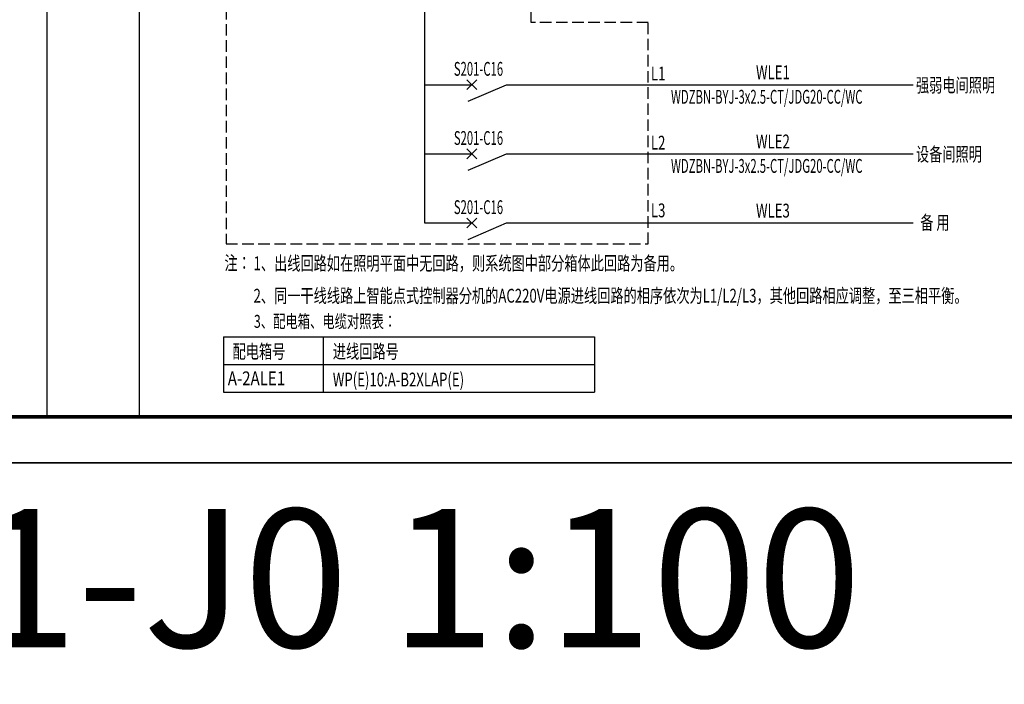
# Model space of a CAD drawing. Extents: x -6996706 to 419431, y -2578779 to 4918159.
# Drawn here: x -234520 to -213140, y 159170 to 173588 of the extents above; entities that cross this region are included whole.
import ezdxf
from ezdxf.enums import TextEntityAlignment as Align
from ezdxf.xclip import XClip

# ---------------------------------------------------------------- set-up
doc = ezdxf.new("R2010")
doc.units = 0
doc.header["$LTSCALE"] = 1000
doc.header["$MEASUREMENT"] = 0
doc.header["$XCLIPFRAME"] = 0
doc.linetypes.add('DASH', pattern=[0.35, 0.25, -0.1])
for name, color, linetype in [('D_E_Eqpm（强电设备）', 100, 'Continuous'), ('D_E_Text(强电文字)', 51, 'Continuous'), ('D_E_Text（强电文字）', 51, 'Continuous'), ('D_E_Wire（强电线缆）', 10, 'Continuous'), ('D_T_TableDim（表格尺寸）', 255, 'Continuous'), ('F_SYMB_FIGU(图框)', 7, 'Continuous'), ('F_TEXT_FIGU(图框文字)', 2, 'Continuous'), ('图框', 7, 'Continuous')]:
    doc.layers.add(name, color=color, linetype=linetype)
doc.layers.add('D_T_Unprt（不打印层）', color=140, linetype='Continuous', plot=False)
doc.layers.add('JY打印信息', color=7, linetype='Continuous', plot=False)
doc.styles.get("Standard").update_dxf_attribs({"font": 'txt', "bigfont": 'gbcbig.shx'})
doc.styles.add('宋体', font='SimSun.ttf', dxfattribs={"width": 0.8})
doc.styles.add('电气', font='_hysz.shx', dxfattribs={"width": 0.7, "bigfont": '_hyfs.shx'})
doc.styles.add('电气箱', font='simhei.ttf', dxfattribs={"width": 0.8, "oblique": 10})

# ---------------------------------------------------------------- blocks, each defined once
blk = doc.blocks.new('CAPOL_FRAM_A1')
at = {"layer": 'F_SYMB_FIGU(图框)'}
blk.add_lwpolyline([(0, 0), (841, 0), (841, 594), (0, 594)], close=True, dxfattribs=at)
at = {"layer": 'F_SYMB_FIGU(图框)', "const_width": 0.8}
blk.add_lwpolyline([(25, 584), (25, 10), (831, 10), (831, 584)], close=True, dxfattribs=at)
at = {"layer": 'F_SYMB_FIGU(图框)', "const_width": 0.5}
blk.add_lwpolyline([(522, 10), (712, 10)], dxfattribs=at)
at = {"layer": 'F_TEXT_FIGU(图框文字)', "style": '宋体', "width": 0.8}
for tag, p in [('电气', (7.5, 546.5)), ('弱电', (12.5, 546.5)), ('总图', (17.5, 546.5)), ('建筑', (7.5, 446.5)), ('给排水', (17.5, 446.5)), ('暖通', (22.5, 446.5)), ('结构', (12.5, 446.5))]:
    blk.add_attdef(tag, text='', height=2.4, rotation=90, dxfattribs=at).set_placement(p, align=Align.MIDDLE_CENTER)
for tag, height, p in [('审定', 2.4, (791, 203)), ('审核', 2.4, (791, 195)), ('项目负责', 2.4, (791, 187)), ('专业负责', 2.4, (791, 179)), ('校对', 2.4, (791, 171)), ('设计', 2.4, (791, 163)), ('绘图', 2.4, (791, 155)), ('建设单位', 3.5, (791, 142)), ('工程名称', 3.5, (791, 128)), ('子项名称', 3.5, (791, 114)), ('子项号', 3, (765.5, 69.5)), ('图号', 3, (789, 69.5)), ('人防图号', 3, (814.5, 69.5)), ('图别', 3, (765.5, 59)), ('版号', 3, (789, 59)), ('日期', 3, (814.5, 59)), ('工程编号', 3, (789, 53.5)), ('比例', 3, (822, 53.5))]:
    blk.add_attdef(tag, text='', height=height, dxfattribs=at).set_placement(p, align=Align.MIDDLE_CENTER)
for tag, height, flags, p in [('图纸名称', 3.5, 8, (791, 91)), ('图幅', 3, 1, (841, 0))]:
    blk.add_attdef(tag, text='', height=height, dxfattribs=dict(at, flags=flags)).set_placement(p, align=Align.MIDDLE_CENTER)
blk = doc.blocks.new('图筐模块')
at = {"layer": 'D_T_TableDim（表格尺寸）'}
for p, q in [((-179873, -357931), (-179873, -300531)), ((-177873, -357931), (-177873, -300531)), ((-228273, -357931), (-156873, -357931))]:
    blk.add_line(p, q, dxfattribs=at)
at = {"layer": 'D_T_Unprt（不打印层）'}
blk.add_lwpolyline([(-228873, -357931), (-156273, -357931), (-156273, -300531), (-228873, -300531)], close=True, dxfattribs=at)

msp = doc.modelspace()

# ---------------------------------------------------------------- linework, layer by layer
at = {"layer": 'D_E_Eqpm（强电设备）', "color": 100}
for p, q in [((-224808, 172072), (-224596, 172284)), ((-224596, 172072), (-224808, 172284)), ((-224780, 171823), (-223952, 172178)), ((-224808, 170572), (-224596, 170784)), ((-224596, 170572), (-224808, 170784)), ((-224780, 170323), (-223952, 170678)), ((-224808, 169072), (-224596, 169284)), ((-224596, 169072), (-224808, 169284)), ((-224780, 168823), (-223952, 169178))]:
    msp.add_line(p, q, dxfattribs=at)
at = {"layer": 'D_E_Wire（强电线缆）', "ltscale": 0.5}
msp.add_line((-225733, 189802), (-225733, 169178), dxfattribs=at)
at = {"layer": 'D_E_Wire（强电线缆）', "color": 10}
for p, q in [((-225733, 172178), (-224702, 172178)), ((-223952, 172178), (-215119, 172178)), ((-225733, 170678), (-224702, 170678)), ((-223952, 170678), (-215119, 170678)), ((-225733, 169178), (-224702, 169178)), ((-223952, 169178), (-215119, 169178))]:
    msp.add_line(p, q, dxfattribs=at)
at = {"layer": 'D_T_TableDim（表格尺寸）', "ltscale": 3.5}
for p, q in [((-230093, 166710), (-222038, 166710)), ((-230093, 166710), (-230093, 165510)), ((-227927, 166710), (-227927, 165510)), ((-222038, 166710), (-222038, 165510)), ((-230093, 166110), (-222038, 166110)), ((-230093, 165510), (-222038, 165510))]:
    msp.add_line(p, q, dxfattribs=at)
at = {"layer": 'D_T_TableDim（表格尺寸）', "linetype": 'DASH'}
msp.add_lwpolyline([(-223417, 190993), (-230039, 190993), (-230039, 168724), (-220873, 168724), (-220873, 173530), (-223417, 173530), (-223417, 190993)], close=True, dxfattribs=at)
at = {"layer": 'D_T_Unprt（不打印层）'}
for points in [[(-285420, 223372), (-201320, 223372), (-201320, 163972), (-285420, 163972)], [(-282920, 222372), (-210320, 222372), (-210320, 164972), (-282920, 164972)], [(-282920, 222372), (-210320, 222372), (-210320, 164972), (-282920, 164972)]]:
    msp.add_lwpolyline(points, close=True, dxfattribs=at)

# ---------------------------------------------------------------- block references
at = {"layer": 'D_T_TableDim（表格尺寸）'}
ref = msp.add_blockref('图筐模块', (-54047, 522903), dxfattribs=at)
XClip(ref).set_block_clipping_path([(-231374.0429194281, -358932.361687665), (-147272.0429194281, -299530.361687665)])
at = {"layer": '图框', "xscale": 100, "yscale": 100, "zscale": 100}
msp.add_blockref('CAPOL_FRAM_A1', (-285420, 163972), dxfattribs=at)

# ---------------------------------------------------------------- texts
at = {"layer": 'D_E_Text(强电文字)', "color": 51, "style": '电气', "width": 0.6}
for p in [(-225093, 172372), (-225093, 170872), (-225093, 169372)]:
    msp.add_text('S201-C16', height=300, dxfattribs=at).set_placement(p)
at = {"layer": 'D_E_Text（强电文字）', "style": '电气'}
for s, height, width, p in [('L1', 300, 0.7, (-220814, 172270)), ('WLE1', 300, 0.7, (-218532, 172297)), ('强弱电间照明', 300, 0.7, (-215059, 172019)), ('WDZBN-BYJ-3x2.5-CT/JDG20-CC/WC', 300, 0.6, (-220378, 171766)), ('L2', 300, 0.7, (-220814, 170770)), ('WLE2', 300, 0.7, (-218532, 170797)), ('设备间照明', 300, 0.7, (-215059, 170519)), ('WDZBN-BYJ-3x2.5-CT/JDG20-CC/WC', 300, 0.6, (-220378, 170266)), ('L3', 300, 0.7, (-220814, 169302)), ('WLE3', 300, 0.7, (-218532, 169297)), ('注：', 300, 0.7, (-230074, 168160)), ('1、出线回路如在照明平面中无回路，则系统图中部分箱体此回路为备用。', 300, 0.7, (-229442, 168153)), ('2、同一干线线路上智能点式控制器分机的AC220V电源进线回路的相序依次为L1/L2/L3，其他回路相应调整，至三相平衡。', 300, 0.7, (-229442, 167450)), ('3、配电箱、电缆对照表：', 280, 0.7, (-229434, 166904)), ('配电箱号', 300, 0.7, (-229897, 166241)), ('进线回路号', 300, 0.7, (-227721, 166241)), ('WP(E)10:A-B2XLAP(E)', 300, 0.7, (-227721, 165631))]:
    msp.add_text(s, height=height, dxfattribs=dict(at, width=width)).set_placement(p)
at = {"layer": 'D_E_Text（强电文字）', "color": 51, "style": '电气', "width": 0.7}
msp.add_text('备 用', height=300, dxfattribs=at).set_placement((-214965, 169038))
at = {"layer": 'D_E_Text（强电文字）', "style": '电气箱', "oblique": 10, "width": 0.8}
msp.add_text('A-2ALE1', height=300, dxfattribs=at).set_placement((-230001, 165658))
at = {"layer": 'JY打印信息'}
msp.add_text('长尺寸特A1纸卷(620mm) A1-J0 1:100', height=3000, dxfattribs=at).set_placement((-285420, 159972))

doc.saveas('drawing.dxf')
